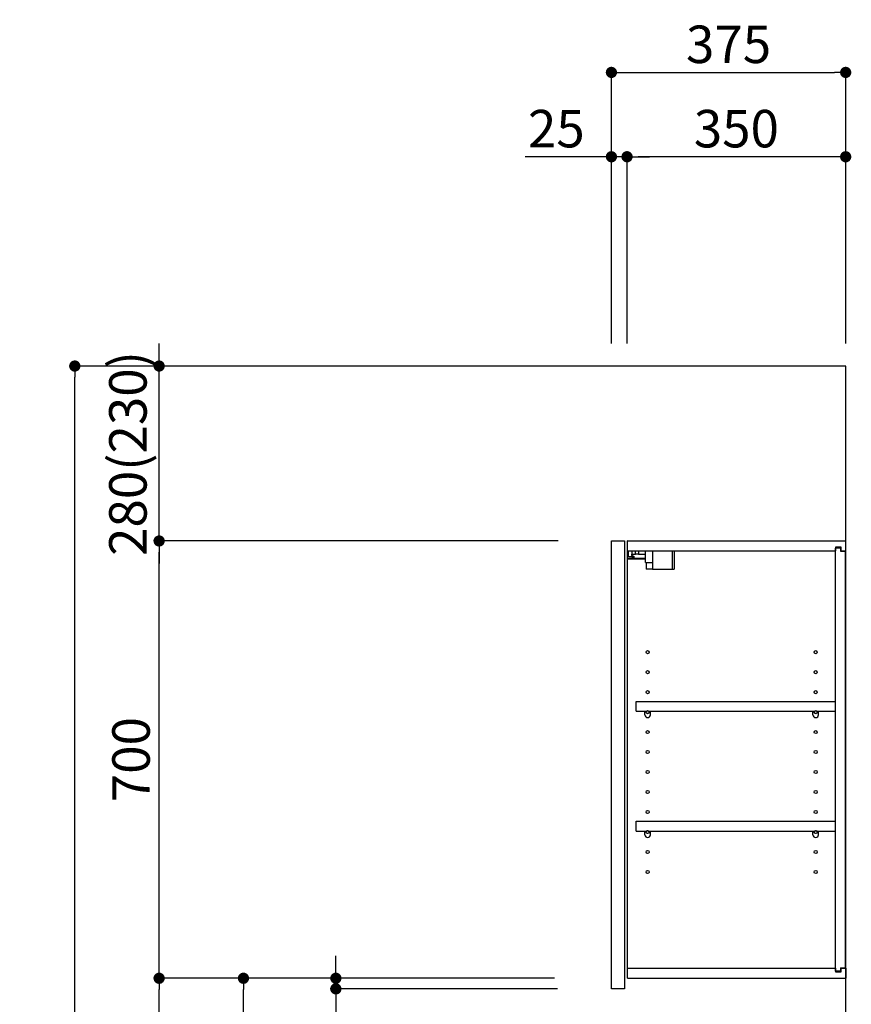
# Model space of a CAD drawing. Extents: x 163 to 26285, y 210 to 8610.
# Drawn here: x 8262 to 9593, y 3418 to 4995 of the extents above; entities that cross this region are included whole.
import ezdxf

# ---------------------------------------------------------------- set-up
doc = ezdxf.new("R2010")
doc.units = 0
doc.header["$LTSCALE"] = 50
doc.header["$MEASUREMENT"] = 0
doc.layers.get('0').update_dxf_attribs({"linetype": 'CONTINUOUS'})
for name, color, linetype in [('111-壁仕上', 3, 'CONTINUOUS'), ('122-扉', 6, 'CONTINUOUS'), ('130-穴加工', 9, 'CONTINUOUS'), ('141-パーツ', 31, 'CONTINUOUS'), ('166-寸法B', 11, 'CONTINUOUS')]:
    doc.layers.add(name, color=color, linetype=linetype)
doc.styles.add('KH001', font='txt')
doc.dimstyles.new('KH1xx030', dxfattribs={"dimscale": 30, "dimtxt": 2, "dimasz": 0.6, "dimexe": 0.3, "dimexo": 1.2, "dimgap": 0.5, "dimtad": 3, "dimdec": 1, "dimdsep": 46, "dimlunit": 6, "dimtxsty": 'KH001', "dimblk": 'DOT', "dimcen": 1, "dimdle": 1, "dimclrd": 256, "dimclre": 256, "dimclrt": 256, "dimadec": 0, "dimazin": 0, "dimtfac": 1, "dimtdec": 1, "dimtix": 1, "dimtmove": 2, "dimatfit": 3, "dimldrblk": 'CLOSEDBLANK', "dimfxl": 1, "dimtolj": 1, "dimtzin": 0, "dimlwd": -1, "dimlwe": -1, "dimarcsym": 0})

# ---------------------------------------------------------------- blocks, each defined once
blk = doc.blocks.new('_Dot')
at = {"color": 0, "linetype": 'ByBlock', "lineweight": -2}
blk.add_line((-0.5, 0), (-1, 0), dxfattribs=at)
at = {"color": 0, "linetype": 'ByBlock', "const_width": 0.5}
blk.add_lwpolyline([(-0.25, 0, 1), (0.25, 0, 1)], format="xyb", close=True, dxfattribs=at)
blk = doc.blocks.new('*D129')
at = {"layer": '166-寸法B', "transparency": 16777216}
for p, q in [((9209.5, 4476.1), (9209.5, 4919.1)), ((9584.5, 4476.1), (9584.5, 4919.1)), ((9227.5, 4910.1), (9566.5, 4910.1))]:
    blk.add_line(p, q, dxfattribs=at)
at = {"layer": '166-寸法B', "transparency": 16777216, "xscale": 18, "yscale": 18, "zscale": 18, "rotation": 180}
blk.add_blockref('_Dot', (9209.5, 4910.1), dxfattribs=at)
at = {"layer": '166-寸法B', "transparency": 16777216, "xscale": 18, "yscale": 18, "zscale": 18}
blk.add_blockref('_Dot', (9584.5, 4910.1), dxfattribs=at)
at = {"layer": '166-寸法B', "transparency": 16777216, "insert": (9397, 4955.1), "char_height": 60, "attachment_point": 5, "style": 'KH001'}
blk.add_mtext('\\A1;375', dxfattribs=at)
blk = doc.blocks.new('_ClosedBlank')
at = {"color": 0, "linetype": 'ByBlock', "lineweight": -2}
for p, q in [((-1, 0.167), (0, 0)), ((-1, 0.167), (-1, -0.167)), ((0, 0), (-1, -0.167))]:
    blk.add_line(p, q, dxfattribs=at)
blk = doc.blocks.new('*D130')
at = {"layer": '166-寸法B', "linetype": 'ByBlock', "transparency": 16777216}
for p, q in [((9234.5, 4476.1), (9234.5, 4784.1)), ((9584.5, 4476.1), (9584.5, 4784.1)), ((9566.5, 4775.1), (9252.5, 4775.1))]:
    blk.add_line(p, q, dxfattribs=at)
at = {"layer": '166-寸法B', "transparency": 16777216, "xscale": 18, "yscale": 18, "zscale": 18, "rotation": 180}
blk.add_blockref('_Dot', (9234.5, 4775.1), dxfattribs=at)
at = {"layer": '166-寸法B', "transparency": 16777216, "xscale": 18, "yscale": 18, "zscale": 18}
blk.add_blockref('_Dot', (9584.5, 4775.1), dxfattribs=at)
at = {"layer": '166-寸法B', "transparency": 16777216, "insert": (9409.5, 4820.1), "char_height": 60, "attachment_point": 5, "style": 'KH001'}
blk.add_mtext('\\A1;350', dxfattribs=at)
blk = doc.blocks.new('*D131')
at = {"layer": '166-寸法B', "linetype": 'ByBlock', "transparency": 16777216}
for p, q in [((9209.5, 4476.1), (9209.5, 4784.1)), ((9234.5, 4476.1), (9234.5, 4784.1)), ((9209.5, 4775.1), (9071.4, 4775.1)), ((9191.5, 4775.1), (9173.5, 4775.1)), ((9234.5, 4775.1), (9209.5, 4775.1)), ((9252.5, 4775.1), (9270.5, 4775.1))]:
    blk.add_line(p, q, dxfattribs=at)
at = {"layer": '166-寸法B', "transparency": 16777216, "xscale": 18, "yscale": 18, "zscale": 18}
blk.add_blockref('_Dot', (9209.5, 4775.1), dxfattribs=at)
at = {"layer": '166-寸法B', "transparency": 16777216, "xscale": 18, "yscale": 18, "zscale": 18, "rotation": 180}
blk.add_blockref('_Dot', (9234.5, 4775.1), dxfattribs=at)
at = {"layer": '166-寸法B', "transparency": 16777216, "insert": (9121.3, 4820.1), "char_height": 60, "attachment_point": 5, "style": 'KH001'}
blk.add_mtext('\\A1;25', dxfattribs=at)
blk = doc.blocks.new('*D133')
at = {"layer": '166-寸法B', "transparency": 16777216}
for p, q in [((9118.4, 3460.1), (8611.5, 3460.1)), ((8620.5, 2918.1), (8620.5, 3442.1)), ((8898.5, 2900.1), (8611.5, 2900.1))]:
    blk.add_line(p, q, dxfattribs=at)
at = {"layer": '166-寸法B', "transparency": 16777216, "xscale": 18, "yscale": 18, "zscale": 18}
for p, rotation in [((8620.5, 3460.1), 90), ((8620.5, 2900.1), 270)]:
    blk.add_blockref('_Dot', p, dxfattribs=dict(at, rotation=rotation))
at = {"layer": '166-寸法B', "transparency": 16777216, "insert": (8575.5, 3180.1), "char_height": 60, "attachment_point": 5, "rotation": 90, "style": 'KH001'}
blk.add_mtext('\\A1;560', dxfattribs=at)
blk = doc.blocks.new('*D134')
at = {"layer": '166-寸法B', "transparency": 16777216}
for p, q in [((9124.2, 4160.1), (8476.5, 4160.1)), ((8485.5, 3478.1), (8485.5, 4142.1)), ((9118.4, 3460.1), (8476.5, 3460.1))]:
    blk.add_line(p, q, dxfattribs=at)
at = {"layer": '166-寸法B', "transparency": 16777216, "xscale": 18, "yscale": 18, "zscale": 18}
for p, rotation in [((8485.5, 4160.1), 90), ((8485.5, 3460.1), 270)]:
    blk.add_blockref('_Dot', p, dxfattribs=dict(at, rotation=rotation))
at = {"layer": '166-寸法B', "transparency": 16777216, "insert": (8440.5, 3810.1), "char_height": 60, "attachment_point": 5, "rotation": 90, "style": 'KH001'}
blk.add_mtext('\\A1;700', dxfattribs=at)
blk = doc.blocks.new('*D135')
at = {"layer": '166-寸法B', "transparency": 16777216}
for p, q in [((8883, 4440.1), (8341.5, 4440.1)), ((8350.5, 2058.1), (8350.5, 4422.1)), ((8899, 2040.1), (8341.5, 2040.1))]:
    blk.add_line(p, q, dxfattribs=at)
at = {"layer": '166-寸法B', "transparency": 16777216, "xscale": 18, "yscale": 18, "zscale": 18}
for p, rotation in [((8350.5, 4440.1), 90), ((8350.5, 2040.1), 270)]:
    blk.add_blockref('_Dot', p, dxfattribs=dict(at, rotation=rotation))
at = {"layer": '166-寸法B', "transparency": 16777216, "insert": (8301.7, 3240.1), "char_height": 60, "attachment_point": 5, "rotation": 90, "style": 'KH001'}
blk.add_mtext('\\A1;2,400', dxfattribs=at)
blk = doc.blocks.new('*D136')
at = {"layer": '166-寸法B', "transparency": 16777216}
for p, q in [((9118.4, 3460.1), (8476.5, 3460.1)), ((8485.5, 2058.1), (8485.5, 3442.1)), ((8899, 2040.1), (8476.5, 2040.1))]:
    blk.add_line(p, q, dxfattribs=at)
at = {"layer": '166-寸法B', "transparency": 16777216, "xscale": 18, "yscale": 18, "zscale": 18}
for p, rotation in [((8485.5, 3460.1), 90), ((8485.5, 2040.1), 270)]:
    blk.add_blockref('_Dot', p, dxfattribs=dict(at, rotation=rotation))
at = {"layer": '166-寸法B', "transparency": 16777216, "insert": (8435.2, 2750.1), "char_height": 60, "attachment_point": 5, "rotation": 90, "style": 'KH001'}
blk.add_mtext('\\A1;1,420(1470)', dxfattribs=at)
blk = doc.blocks.new('*D145')
at = {"layer": '166-寸法B', "transparency": 16777216}
for p, q in [((8768.4, 3478.1), (8768.4, 3496.1)), ((9118.4, 3460.1), (8759.4, 3460.1)), ((8768.4, 3443.1), (8768.4, 3460.1)), ((9123.4, 3443.1), (8759.4, 3443.1)), ((8768.4, 3443.1), (8768.4, 3296.6)), ((8768.4, 3425.1), (8768.4, 3407.1))]:
    blk.add_line(p, q, dxfattribs=at)
at = {"layer": '166-寸法B', "transparency": 16777216, "xscale": 18, "yscale": 18, "zscale": 18}
for p, rotation in [((8768.4, 3460.1), 270), ((8768.4, 3443.1), 90)]:
    blk.add_blockref('_Dot', p, dxfattribs=dict(at, rotation=rotation))
at = {"layer": '166-寸法B', "transparency": 16777216, "insert": (8723.4, 3344.2), "char_height": 60, "attachment_point": 5, "rotation": 90, "style": 'KH001'}
blk.add_mtext('\\A1;17', dxfattribs=at)
blk = doc.blocks.new('*D146')
at = {"layer": '166-寸法B', "linetype": 'ByBlock', "transparency": 16777216}
for p, q in [((8485.5, 4458.1), (8485.5, 4476.1)), ((9173.5, 4440.1), (8476.5, 4440.1)), ((8485.5, 4160.1), (8485.5, 4440.1)), ((9124.2, 4160.1), (8476.5, 4160.1)), ((8485.5, 4142.1), (8485.5, 4124.1))]:
    blk.add_line(p, q, dxfattribs=at)
at = {"layer": '166-寸法B', "transparency": 16777216, "xscale": 18, "yscale": 18, "zscale": 18}
for p, rotation in [((8485.5, 4440.1), 270), ((8485.5, 4160.1), 90)]:
    blk.add_blockref('_Dot', p, dxfattribs=dict(at, rotation=rotation))
at = {"layer": '166-寸法B', "transparency": 16777216, "insert": (8435.5, 4300.1), "char_height": 60, "attachment_point": 5, "rotation": 90, "style": 'KH001'}
blk.add_mtext('\\A1;280(230)', dxfattribs=at)

msp = doc.modelspace()

# ---------------------------------------------------------------- linework, layer by layer
at = {"layer": '111-壁仕上', "ltscale": 2}
msp.add_lwpolyline([(8760.55, 2040.14), (9584.5, 2040.14), (9584.5, 4440.14), (8760.55, 4440.14)], dxfattribs=at)
at = {"layer": '122-扉', "color": 253}
for p, q in [((9209.5, 4160.14), (9230.5, 4160.14)), ((9209.5, 3443.14), (9209.5, 4160.14)), ((9230.5, 4160.14), (9230.5, 3443.14)), ((9235.5, 4144.14), (9235.5, 4160.14)), ((9236, 4160.14), (9235.5, 4160.14)), ((9236, 4160.14), (9584.5, 4160.14)), ((9577.1, 4150.14), (9568, 4150.14)), ((9568, 4150.14), (9568, 4144.14)), ((9576, 4148.64), (9568, 4148.64)), ((9568, 3471.64), (9568, 4148.64)), ((9576, 4148.64), (9576, 4143.64)), ((9577.1, 4144.14), (9577.1, 4150.14)), ((9584.5, 4144.14), (9584.5, 4160.14)), ((9235.5, 3476.14), (9235.5, 4144.14)), ((9235.5, 4144.14), (9568, 4144.14)), ((9576, 4143.64), (9584, 4143.64)), ((9577.1, 4144.14), (9584.5, 4144.14)), ((9584, 3476.64), (9584, 4143.64)), ((9249, 3887.39), (9249, 3903.39)), ((9249, 3903.39), (9567.5, 3903.39)), ((9567.5, 3903.39), (9567.5, 3887.39)), ((9249, 3887.39), (9263, 3887.39)), ((9272, 3887.39), (9532, 3887.39)), ((9541, 3887.39), (9567.5, 3887.39)), ((9249, 3695.39), (9249, 3711.39)), ((9249, 3711.39), (9567.5, 3711.39)), ((9567.5, 3711.39), (9567.5, 3695.39)), ((9249, 3695.39), (9263, 3695.39)), ((9272, 3695.39), (9532, 3695.39)), ((9541, 3695.39), (9567.5, 3695.39)), ((9235.5, 3460.14), (9235.5, 3476.14)), ((9235.5, 3476.14), (9568, 3476.14)), ((9568, 3476.14), (9568, 3470.14)), ((9576, 3471.64), (9568, 3471.64)), ((9568, 3470.14), (9577.1, 3470.14)), ((9576, 3476.64), (9576, 3471.64)), ((9576, 3476.64), (9584, 3476.64)), ((9577.1, 3470.14), (9577.1, 3476.14)), ((9577.1, 3476.14), (9584.5, 3476.14)), ((9584.5, 3476.14), (9584.5, 3460.14)), ((9235.5, 3460.14), (9584.5, 3460.14)), ((9230.5, 3443.14), (9209.5, 3443.14))]:
    msp.add_line(p, q, dxfattribs=at)
at = {"layer": '130-穴加工', "linetype": 'Continuous'}
for centre in [(9267.5, 3982.14), (9536.5, 3982.14), (9267.5, 3950.14), (9536.5, 3950.14), (9267.5, 3918.14), (9536.5, 3918.14), (9267.5, 3886.14), (9536.5, 3886.14), (9267.5, 3854.14), (9536.5, 3854.14), (9267.5, 3822.14), (9536.5, 3822.14), (9267.5, 3790.14), (9536.5, 3790.14), (9267.5, 3758.14), (9536.5, 3758.14), (9267.5, 3726.14), (9536.5, 3726.14), (9267.5, 3694.14), (9536.5, 3694.14), (9267.5, 3662.14), (9536.5, 3662.14), (9267.5, 3630.14), (9536.5, 3630.14)]:
    msp.add_circle(centre, 2.5, dxfattribs=at)
at = {"layer": '141-パーツ'}
for p, q in [((9264, 4132.14), (9236, 4132.14)), ((9264, 4131.14), (9236, 4131.14)), ((9237, 4134.64), (9237, 4144.14)), ((9242, 4134.64), (9237, 4134.64)), ((9242, 4144.14), (9242, 4139.14)), ((9242, 4139.14), (9248, 4139.14)), ((9242, 4136.64), (9242, 4139.14)), ((9242, 4136.64), (9242, 4134.64)), ((9246.5, 4134.64), (9242, 4136.64)), ((9242, 4134.64), (9246.5, 4134.64)), ((9248, 4139.14), (9248, 4144.14)), ((9253, 4139.14), (9248, 4139.14)), ((9253, 4144.14), (9253, 4139.14)), ((9253, 4139.14), (9264, 4139.14)), ((9264, 4125.64), (9264, 4144.14)), ((9276, 4125.64), (9276, 4144.14)), ((9307, 4144.14), (9307, 4115.14)), ((9310, 4144.14), (9310, 4115.14)), ((9264, 4125.64), (9276, 4125.64)), ((9265, 4125.64), (9265, 4115.14)), ((9275, 4115.14), (9265, 4115.14)), ((9275, 4125.64), (9275, 4115.14)), ((9275, 4115.14), (9307, 4115.14)), ((9307, 4115.14), (9310, 4115.14))]:
    msp.add_line(p, q, dxfattribs=at)
at = {"layer": '141-パーツ', "linetype": 'Continuous'}
for p, q in [((9263, 3881.89), (9263, 3887.39)), ((9263, 3887.39), (9265.63, 3887.39)), ((9269.37, 3887.39), (9272, 3887.39)), ((9272, 3881.89), (9272, 3887.39)), ((9532, 3881.89), (9532, 3887.39)), ((9532, 3887.39), (9534.62, 3887.39)), ((9538.37, 3887.39), (9541, 3887.39)), ((9541, 3881.89), (9541, 3887.39)), ((9263, 3689.89), (9263, 3695.39)), ((9263, 3695.39), (9265.63, 3695.39)), ((9269.37, 3695.39), (9272, 3695.39)), ((9272, 3689.89), (9272, 3695.39)), ((9532, 3689.89), (9532, 3695.39)), ((9532, 3695.39), (9534.62, 3695.39)), ((9538.37, 3695.39), (9541, 3695.39)), ((9541, 3689.89), (9541, 3695.39))]:
    msp.add_line(p, q, dxfattribs=at)
for centre in [(9267.5, 3886.14), (9536.5, 3886.14), (9267.5, 3694.14), (9536.5, 3694.14)]:
    msp.add_circle(centre, 2.25, dxfattribs=at)
for centre, start, end in [((9267.5, 3881.89), 180, 270), ((9267.5, 3881.89), 270, 0), ((9536.5, 3881.89), 180, 270), ((9536.5, 3881.89), 270, 0), ((9267.5, 3689.89), 180, 270), ((9267.5, 3689.89), 270, 0), ((9536.5, 3689.89), 180, 270), ((9536.5, 3689.89), 270, 0)]:
    msp.add_arc(centre, 4.5, start, end, dxfattribs=at)

# ---------------------------------------------------------------- dimensions: what is measured, and where the dimension line sits
at = {"layer": '166-寸法B'}
dim = msp.add_linear_dim(base=(9584.5, 4910.14), p1=(9209.5, 4440.14), p2=(9584.5, 4440.14), dimstyle='KH1xx030', dxfattribs=at)
dim.commit()
dim.dimension.update_dxf_attribs({"geometry": '*D129', "text_midpoint": (9397, 4955.14)})
dim = msp.add_linear_dim(base=(9209.5, 4775.14), p1=(9234.5, 4440.14), p2=(9209.5, 4440.14), dimstyle='KH1xx030', override={"dimtmove": 1, "dimfxl": 0.5, "dimarcsym": 1}, dxfattribs=at)
dim.commit()
dim.dimension.update_dxf_attribs({"geometry": '*D131', "text_midpoint": (9121.29, 4774.81), "dimtype": 128})
dim = msp.add_linear_dim(base=(9234.5, 4775.14), p1=(9584.5, 4440.14), p2=(9234.5, 4440.14), dimstyle='KH1xx030', override={"dimfxl": 0.5, "dimarcsym": 1}, dxfattribs=at)
dim.commit()
dim.dimension.update_dxf_attribs({"geometry": '*D130', "text_midpoint": (9409.5, 4820.14)})
for base, p1, p2, override, picture, middle in [((8485.47, 4440.14), (9160.21, 4160.14), (9209.5, 4440.14), {"dimpost": '(230)', "dimfxl": 0.5, "dimarcsym": 1}, '*D146', (8435.46, 4300.14)), ((8485.47, 4160.14), (9154.39, 3460.14), (9160.21, 4160.14), {"dimpost": ''}, '*D134', (8440.47, 3810.14)), ((8485.47, 3460.14), (8935.02, 2040.14), (9154.39, 3460.14), {"dimpost": '(1470)'}, '*D136', (8435.16, 2750.14))]:
    dim = msp.add_linear_dim(base=base, p1=p1, p2=p2, angle=90, dimstyle='KH1xx030', override=override, dxfattribs=at)
    dim.commit()
    dim.dimension.update_dxf_attribs({"geometry": picture, "text_midpoint": middle})
for base, p1, p2, picture, middle in [((8350.47, 4440.14), (8935.02, 2040.14), (8919.02, 4440.14), '*D135', (8301.66, 3240.14)), ((8620.47, 3460.14), (8934.5, 2900.14), (9154.39, 3460.14), '*D133', (8575.47, 3180.14))]:
    dim = msp.add_linear_dim(base=base, p1=p1, p2=p2, angle=90, dimstyle='KH1xx030', dxfattribs=at)
    dim.commit()
    dim.dimension.update_dxf_attribs({"geometry": picture, "text_midpoint": middle})
dim = msp.add_linear_dim(base=(8768.38, 3460.14), p1=(9159.39, 3443.14), p2=(9154.39, 3460.14), angle=90, dimstyle='KH1xx030', override={"dimtmove": 1}, dxfattribs=at)
dim.commit()
dim.dimension.update_dxf_attribs({"geometry": '*D145', "text_midpoint": (8767.19, 3344.15), "dimtype": 128})

doc.saveas('drawing.dxf')
